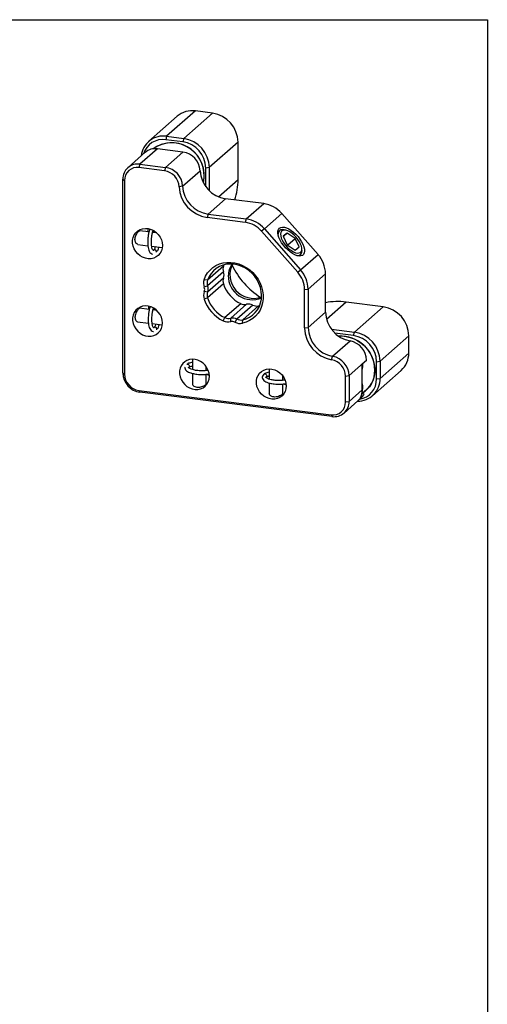
# Model space of a CAD drawing. Extents: x -1471 to 223, y -691 to 224.
# Drawn here: x 160 to 221, y 94 to 224 of the extents above; entities that cross this region are included whole.
import ezdxf

# ---------------------------------------------------------------- set-up
doc = ezdxf.new("R2010")
doc.units = 0
doc.header["$LTSCALE"] = 5
doc.linetypes.add('CENTER', pattern=[2, 1.25, -0.25, 0.25, -0.25])
for name, color, linetype in [('2', 3, 'CONTINUOUS'), ('DIMENSION', 2, 'CONTINUOUS'), ('LINE_CENTER', 4, 'CENTER'), ('TEMP', 50, 'CONTINUOUS')]:
    doc.layers.add(name, color=color, linetype=linetype)
doc.styles.add('黑体 2.5', font='simhei.ttf', dxfattribs={"height": 2.5})

# ---------------------------------------------------------------- blocks, each defined once
blk = doc.blocks.new('A$C548F1AAD')
at = {"layer": '2'}
for p, q in [((15.89, 66.93), (9.6, 61.38)), ((19.63, 66.46), (15.89, 66.93)), ((11.92, 65.77), (5.63, 60.22)), ((13.34, 60.91), (19.63, 66.46)), ((9.6, 61.38), (9.39, 60.63)), ((13.13, 60.16), (9.39, 60.63)), ((9.6, 61.38), (13.34, 60.91)), ((13.34, 60.91), (13.13, 60.16)), ((7.56, 58.64), (3.74, 55.27)), ((13.17, 57.93), (7.56, 58.64)), ((25.25, 60.09), (18.95, 54.54)), ((25.25, 51.9), (25.25, 60.09)), ((4.91, 57.87), (1.1, 54.5)), ((9.35, 54.57), (13.17, 57.93)), ((3.74, 55.27), (3.53, 54.52)), ((9.14, 53.81), (3.53, 54.52)), ((3.74, 55.27), (9.35, 54.57)), ((9.35, 54.57), (9.14, 53.81)), ((18.95, 54.54), (18.18, 54.43)), ((18.18, 50.32), (18.18, 54.43)), ((18.95, 54.54), (18.95, 49.44)), ((0, 51.97), (0.35, 51.71)), ((0, 9.55), (0, 51.97)), ((13.09, 50.47), (16.91, 53.84)), ((20.96, 48.12), (25.25, 51.9)), ((0.35, 51.71), (0.35, 9.29)), ((13.09, 50.47), (12.32, 50.33)), ((22.52, 47.7), (18.7, 44.34)), ((30.87, 46.65), (22.52, 47.7)), ((27.05, 43.28), (30.87, 46.65)), ((18.7, 44.34), (18.49, 43.58)), ((26.84, 42.53), (18.49, 43.58)), ((18.7, 44.34), (27.05, 43.28)), ((27.05, 43.28), (26.84, 42.53)), ((34.83, 44.5), (31.02, 41.13)), ((42.77, 35.5), (34.83, 44.5)), ((31.02, 41.13), (30.41, 40.59)), ((31.02, 41.13), (38.95, 32.13)), ((5.71, 40.42), (3.65, 40.68)), ((7.44, 40.2), (6.51, 40.32)), ((38.34, 31.59), (30.41, 40.59)), ((36.02, 40.17), (35.16, 39.49)), ((35.16, 39.49), (36.04, 37.63)), ((35.19, 39.43), (36.02, 40.17)), ((35.75, 40.79), (35.33, 40.88)), ((37.75, 38.99), (36.02, 40.17)), ((36.14, 37.57), (37.75, 38.99)), ((38.63, 37.14), (37.75, 38.99)), ((3.27, 37.7), (5.49, 37.42)), ((6.31, 37.32), (8.64, 37.03)), ((36.04, 37.63), (37.77, 36.46)), ((37.77, 36.46), (38.63, 37.14)), ((39.25, 36.44), (39.21, 36.86)), ((38.95, 32.13), (42.77, 35.5)), ((22.02, 32.96), (18.56, 29.9)), ((22.12, 33.21), (22.02, 32.96)), ((22.05, 31.68), (18.58, 28.62)), ((22.05, 30.33), (18.58, 27.27)), ((38.34, 31.59), (38.95, 32.13)), ((44.42, 31.29), (40.6, 27.92)), ((44.42, 22.88), (44.42, 31.29)), ((18.56, 29.9), (17.81, 29.96)), ((18.58, 28.62), (17.85, 28.3)), ((22.02, 29.05), (18.56, 26)), ((18.56, 26), (17.81, 25.7)), ((18.58, 27.27), (17.85, 27.35)), ((39.82, 27.8), (40.6, 27.92)), ((39.82, 19.39), (39.82, 27.8)), ((40.6, 27.92), (40.6, 19.51)), ((25.85, 24.71), (22.38, 21.66)), ((27.12, 24.58), (23.65, 21.53)), ((28.46, 24.41), (24.99, 21.36)), ((29.72, 24.23), (26.26, 21.17)), ((29.72, 24.23), (29.99, 24.29)), ((48.92, 25.06), (44.63, 21.28)), ((57.05, 24.03), (48.92, 25.06)), ((50.76, 18.48), (57.05, 24.03)), ((5.8, 23.44), (3.65, 23.71)), ((7.44, 23.23), (6.59, 23.34)), ((21.99, 20.96), (22.38, 21.66)), ((40.6, 19.51), (44.42, 22.88)), ((3.18, 20.75), (5.6, 20.44)), ((6.42, 20.34), (8.64, 20.06)), ((23.64, 20.79), (23.65, 21.53)), ((24.58, 20.67), (24.99, 21.36)), ((26.22, 20.42), (26.26, 21.17)), ((39.82, 19.39), (40.6, 19.51)), ((45.69, 19.12), (50.76, 18.48)), ((50.54, 17.73), (46.47, 18.24)), ((50.54, 17.73), (50.76, 18.48)), ((62.66, 17.67), (56.37, 12.12)), ((62.66, 13.9), (62.66, 17.67)), ((49.8, 16.54), (45.98, 13.18)), ((45.75, 12.43), (45.98, 13.18)), ((56.37, 8.35), (62.66, 13.9)), ((15.25, 12.57), (15.25, 10.27)), ((18.25, 10.06), (18.25, 10.97)), ((53.4, 12.32), (49.58, 8.96)), ((52.48, 11.51), (53.4, 12.32)), ((52.48, 5.86), (52.48, 11.51)), ((53.4, 12.32), (53.4, 12.32)), ((55.6, 12), (56.37, 12.12)), ((55.6, 8.23), (55.6, 12)), ((56.37, 12.12), (56.37, 8.35)), ((0, 9.55), (0.35, 9.29)), ((15.25, 9.44), (15.25, 7.15)), ((18.37, 10.07), (18.25, 10.11)), ((18.25, 7.15), (18.25, 9.26)), ((32.09, 10.45), (32.09, 8.18)), ((35.09, 7.92), (35.09, 8.85)), ((48.8, 8.84), (49.58, 8.96)), ((48.8, 3.18), (48.8, 8.84)), ((49.58, 8.96), (49.58, 3.3)), ((54.72, 4.55), (61.02, 10.1)), ((32.09, 7.34), (32.09, 5.03)), ((35.31, 8.4), (35.09, 8.55)), ((35.33, 7.94), (35.09, 8.01)), ((35.09, 5.03), (35.09, 7.12)), ((55.6, 8.23), (56.37, 8.35)), ((3.53, 5.68), (45.62, 0.38)), ((3.53, 5.68), (3.74, 5.3)), ((45.84, 0), (3.74, 5.3)), ((49.58, 3.3), (52.48, 5.86)), ((51.98, 4.04), (52.9, 4.85)), ((52.4, 5.12), (52.44, 5.12)), ((52.9, 4.85), (52.44, 5.12)), ((48.48, 0.77), (52.3, 4.14)), ((48.8, 3.18), (49.58, 3.3)), ((45.62, 0.38), (45.84, 0))]:
    blk.add_line(p, q, dxfattribs=at)
at = {"layer": '2', "flags": 128}
for points in [[(17.65, 51.17), (17.75, 51.72), (17.8, 52.59)], [(8.67, 37.47), (8.62, 36.85), (8.44, 36.27), (8.15, 35.75), (7.77, 35.3), (7.3, 34.95), (6.76, 34.71), (6.17, 34.57), (5.56, 34.56), (4.93, 34.67), (4.33, 34.9), (3.76, 35.23), (3.26, 35.66), (2.83, 36.16), (2.49, 36.73), (2.26, 37.34), (2.14, 37.98), (2.14, 38.6), (2.26, 39.2), (2.49, 39.76), (2.83, 40.24), (3.26, 40.64), (3.76, 40.94), (4.33, 41.13), (4.93, 41.2), (5.56, 41.16), (6.17, 40.99), (6.76, 40.71), (7.3, 40.33), (7.77, 39.86), (8.15, 39.32), (8.44, 38.72), (8.62, 38.1), (8.67, 37.47)], [(34.31, 41.24), (34.6, 41.41), (34.96, 41.48), (35.39, 41.45), (35.86, 41.31), (36.36, 41.09), (36.89, 40.77), (37.41, 40.37), (37.91, 39.91), (38.39, 39.4), (38.81, 38.85), (39.18, 38.28), (39.47, 37.72), (39.67, 37.17), (39.79, 36.66), (39.82, 36.2), (39.75, 35.82), (39.59, 35.51), (39.34, 35.29), (39.01, 35.17), (38.62, 35.15), (38.17, 35.23), (37.68, 35.41), (37.16, 35.69), (36.64, 36.04), (36.12, 36.48), (35.63, 36.97), (35.18, 37.5), (34.79, 38.06), (34.46, 38.63), (34.21, 39.18), (34.04, 39.71), (33.97, 40.2), (33.99, 40.62), (34.11, 40.97), (34.31, 41.24)], [(36.93, 36.34), (37.4, 36.06), (37.84, 35.88), (38.25, 35.8), (38.6, 35.82), (38.89, 35.94), (39.09, 36.16), (39.2, 36.47), (39.21, 36.85), (39.14, 37.29), (38.96, 37.78), (38.71, 38.28), (38.38, 38.79), (37.99, 39.28), (37.56, 39.73), (37.09, 40.12), (36.62, 40.43), (36.16, 40.66), (35.73, 40.8), (35.35, 40.83), (35.03, 40.76), (34.79, 40.59), (34.63, 40.32), (34.57, 39.97), (34.6, 39.56), (34.73, 39.09), (34.94, 38.6), (35.23, 38.09), (35.6, 37.59), (36.01, 37.12), (36.46, 36.69), (36.93, 36.34)], [(17.81, 29.96), (18.14, 30.73), (18.58, 31.44), (19.1, 32.07), (19.72, 32.61), (20.41, 33.06), (21.16, 33.41), (21.96, 33.64), (22.8, 33.76), (23.67, 33.77), (24.54, 33.66), (25.4, 33.44), (26.24, 33.11), (27.04, 32.67), (27.8, 32.14), (28.49, 31.52), (29.1, 30.82), (29.63, 30.06), (30.07, 29.24), (30.4, 28.39), (30.62, 27.52), (30.74, 26.63), (30.74, 25.76), (30.62, 24.9), (30.39, 24.08), (30.06, 23.31), (29.62, 22.61), (29.09, 21.98), (28.48, 21.44), (27.78, 21), (27.03, 20.66), (26.22, 20.42)], [(26.26, 21.17), (27.04, 21.4), (27.78, 21.75), (28.44, 22.2), (29.03, 22.75), (29.52, 23.39), (29.91, 24.1), (30.19, 24.88), (30.35, 25.7), (30.4, 26.55), (30.33, 27.41), (30.14, 28.27), (29.83, 29.11), (29.42, 29.91), (28.91, 30.66), (28.31, 31.35), (27.63, 31.95), (26.88, 32.46), (26.09, 32.86), (25.26, 33.16), (24.41, 33.34), (23.56, 33.4), (22.72, 33.34), (21.92, 33.16), (21.16, 32.86), (20.47, 32.45), (19.85, 31.94), (19.32, 31.34), (18.88, 30.65), (18.56, 29.9)], [(8.67, 20.5), (8.62, 21.13), (8.44, 21.75), (8.15, 22.35), (7.77, 22.89), (7.3, 23.36), (6.76, 23.74), (6.17, 24.02), (5.56, 24.18), (4.93, 24.23), (4.33, 24.16), (3.76, 23.97), (3.26, 23.67), (2.83, 23.27), (2.49, 22.79), (2.26, 22.23), (2.14, 21.63), (2.14, 21.01), (2.26, 20.37), (2.49, 19.76), (2.83, 19.19), (3.26, 18.68), (3.76, 18.26), (4.33, 17.92), (4.93, 17.7), (5.56, 17.59), (6.17, 17.6), (6.76, 17.74), (7.3, 17.98), (7.77, 18.33), (8.15, 18.78), (8.44, 19.3), (8.62, 19.88), (8.67, 20.5)], [(47.24, 17.61), (48.07, 17.64), (48.94, 17.55), (49.81, 17.34), (50.66, 17.02), (51.48, 16.6), (52.24, 16.07), (52.94, 15.46), (53.56, 14.76), (54.1, 14), (54.54, 13.18), (54.88, 12.32), (55.1, 11.44), (55.21, 10.55), (55.2, 9.67), (55.08, 8.81), (54.84, 8), (54.49, 7.23), (54.04, 6.53), (53.49, 5.91), (52.86, 5.39), (52.43, 5.11)], [(18.96, 8.83), (18.9, 9.46), (18.73, 10.08), (18.44, 10.68), (18.06, 11.22), (17.59, 11.69), (17.05, 12.07), (16.46, 12.35), (15.85, 12.52), (15.22, 12.57), (14.62, 12.49), (14.05, 12.3), (13.55, 12), (13.12, 11.61), (12.78, 11.12), (12.55, 10.57), (12.43, 9.97), (12.43, 9.34), (12.55, 8.71), (12.78, 8.1), (13.12, 7.53), (13.55, 7.02), (14.05, 6.59), (14.62, 6.26), (15.22, 6.03), (15.85, 5.93), (16.46, 5.94), (17.05, 6.07), (17.59, 6.31), (18.06, 6.67), (18.44, 7.11), (18.73, 7.63), (18.9, 8.21), (18.96, 8.83)], [(14.03, 11.46), (14.07, 11.47), (14.21, 11.48), (14.35, 11.43), (14.47, 11.34), (14.55, 11.2), (14.58, 11.05), (14.55, 10.91), (14.47, 10.8), (14.47, 10.8)], [(35.8, 6.71), (35.74, 6.09), (35.57, 5.51), (35.28, 4.99), (34.9, 4.54), (34.43, 4.19), (33.89, 3.95), (33.3, 3.82), (32.68, 3.8), (32.06, 3.91), (31.46, 4.14), (30.89, 4.47), (30.38, 4.9), (29.95, 5.4), (29.62, 5.97), (29.39, 6.59), (29.27, 7.22), (29.27, 7.84), (29.39, 8.45), (29.62, 9), (29.95, 9.48), (30.38, 9.88), (30.89, 10.18), (31.46, 10.37), (32.06, 10.44), (32.68, 10.4), (33.3, 10.23), (33.89, 9.95), (34.43, 9.57), (34.9, 9.1), (35.28, 8.56), (35.57, 7.96), (35.74, 7.34), (35.8, 6.71)], [(30.93, 9.29), (31.03, 9.34), (31.17, 9.35), (31.31, 9.3), (31.43, 9.2), (31.51, 9.07), (31.54, 8.92), (31.51, 8.78), (31.43, 8.67), (31.43, 8.67)]]:
    blk.add_lwpolyline(points, dxfattribs=at)
at = {"layer": '2'}
for centre, radius, start, end in [((15.18, 61.99), 4.99, 81.796, 130.7068), ((18.7, 59.98), 6.55, 1.0078, 81.8115), ((8.86, 56.57), 4.87, 81.3415, 173.9102), ((8.72, 56.31), 4.36, 81.1645, 163.9347), ((12.41, 54.43), 6.55, 1.0077, 81.8115), ((7.09, 55.34), 3.33, 81.8416, 130.6612), ((10.7, 52.84), 7.11, 357.9496, 125.0043), ((10.69, 52.79), 7.14, 346.8899, 124.6561), ((12.29, 54.33), 5.89, 0.9648, 81.8545), ((12.54, 53.6), 4.38, 3.1261, 81.715), ((3.25, 52.05), 3.26, 81.3987, 181.4206), ((3.12, 51.78), 2.77, 81.3987, 181.4206), ((8.72, 50.24), 4.38, 3.1261, 81.715), ((8.61, 50.13), 3.72, 3.126, 81.715), ((23.45, 54.19), 6.55, 183.0388, 261.8023), ((10.91, 51.85), 14.34, 342.119, 0.1838), ((19.52, 50.72), 7.21, 183.0897, 261.7513), ((19.63, 50.82), 6.55, 183.0388, 261.8023), ((29.98, 40.29), 6.42, 40.8958, 82.0581), ((26.16, 36.92), 6.42, 40.8958, 82.0581), ((26.04, 36.81), 5.78, 40.8957, 82.0582), ((35, 39.94), 0.998, 70.5332, 181.6122), ((6.98, 36.07), 0.412, 349.8105, 123.8042), ((38.27, 36.24), 1, 261.5489, 11.9437), ((37.99, 31.2), 6.42, 0.761, 41.9236), ((23.84, 32.36), 1.91, 161.6575, 200.7418), ((27.38, 30.92), 4.27, 144.5863, 180.6362), ((28.65, 31.04), 5.17, 153.1021, 289.7172), ((39.21, 40.35), 16.88, 205.1625, 237.6567), ((23.81, 29.65), 1.88, 159.05, 198.538), ((20.27, 31), 1.9, 339.1536, 20.8464), ((28.3, 30.78), 5.19, 179.0457, 293.7579), ((34.04, 27.73), 5.78, 0.7613, 41.9233), ((34.17, 27.84), 6.42, 0.761, 41.9236), ((20.17, 29.18), 2.49, 161.6576, 200.742), ((16.61, 27.83), 1.33, 339.153, 20.847), ((20.37, 29.3), 1.91, 161.6575, 200.7418), ((16.81, 27.95), 1.9, 339.1536, 20.8464), ((28.94, 31.3), 7.27, 197.9667, 244.8525), ((20.14, 26.48), 2.45, 159.0498, 198.538), ((20.34, 26.6), 1.88, 159.05, 198.538), ((25.47, 28.24), 7.27, 197.9667, 244.8525), ((25.37, 28.15), 7.94, 197.9669, 244.8524), ((26.67, 26.41), 1.88, 244.2814, 283.769), ((27.56, 22.74), 1.9, 61.972, 103.6664), ((29.35, 26.1), 1.91, 242.0777, 281.1616), ((47.08, 10.84), 14.34, 82.6355, 100.7001), ((56.12, 17.55), 6.55, 1.0078, 81.8115), ((23.2, 23.36), 1.88, 244.2814, 283.769), ((24.1, 19.68), 1.9, 61.972, 103.6664), ((50.97, 22.99), 6.55, 181.0171, 259.7804), ((7.08, 19.16), 0.41, 340.1453, 124.1813), ((23.06, 23.16), 2.45, 244.2814, 283.769), ((23.95, 19.49), 1.33, 61.9717, 103.6667), ((25.74, 22.86), 2.49, 242.0779, 281.1615), ((25.89, 23.05), 1.91, 242.0777, 281.1616), ((47.15, 19.62), 6.55, 181.0171, 259.7804), ((47.03, 19.52), 7.21, 181.0459, 259.7515), ((47.7, 10.1), 7.52, 0.4699, 93.4868), ((49.71, 11.9), 5.89, 0.9647, 81.8545), ((49.82, 12), 6.55, 1.0078, 81.8114), ((49.02, 12.24), 4.38, 1.1041, 79.6933), ((45.2, 8.87), 4.38, 1.1041, 79.6933), ((57.67, 13.81), 4.99, 312.1124, 1.0232), ((45.08, 8.77), 3.72, 1.1043, 79.6932), ((48.56, 11.12), 4.04, 345.8031, 6.7974), ((4.37, 9.63), 4.37, 181.0587, 261.7605), ((4.06, 9.36), 3.71, 181.0587, 261.7606), ((49.5, 10.02), 5.72, 300.9835, 1.4), ((51.51, 8.22), 4.87, 268.8647, 1.5221), ((51.23, 8.11), 4.37, 278.9427, 1.5966), ((49.2, 6.32), 3.4, 341.2949, 15.7566), ((49.02, 5.83), 3.46, 328.8073, 0.4806), ((50.24, 6.48), 3.12, 311.3882, 328.4615), ((46.04, 3.11), 2.77, 261.3986, 1.4206), ((46.32, 3.22), 3.26, 261.3986, 1.4206)]:
    blk.add_arc(centre, radius, start, end, dxfattribs=at)
for points, knots in [([(5.9, 41.07), (5.84, 40.9), (5.71, 40.49), (5.57, 39.76), (5.48, 39.01), (5.44, 38.19), (5.47, 37.4), (5.6, 36.7), (5.79, 36.17), (6.05, 35.74), (6.34, 35.63), (6.46, 35.59)], [0, 0, 0, 0, 0.0838418, 0.2029983, 0.3090405, 0.4020497, 0.5496857, 0.6695419, 0.7747108, 0.9017193, 1, 1, 1, 1]), ([(5.53, 41.11), (5.5, 40.94), (5.45, 40.72), (5.5, 40.49), (5.52, 40.45)], [0, 0, 0, 0, 0.791721, 1, 1, 1, 1]), ([(2.66, 38.76), (2.67, 38.91), (2.69, 39.22), (2.86, 39.69), (3.1, 40.12), (3.35, 40.45), (3.55, 40.66), (3.62, 40.67), (3.65, 40.68)], [0, 0, 0, 0, 0.164427, 0.328554, 0.500582, 0.681547, 0.853297, 1, 1, 1, 1]), ([(6.76, 36.41), (6.72, 36.38), (6.66, 36.34), (6.65, 36.35), (6.66, 36.35), (6.59, 36.4), (6.5, 36.56), (6.37, 36.94), (6.29, 37.4), (6.25, 37.91), (6.25, 38.41), (6.28, 39.02), (6.37, 39.7), (6.49, 40.3), (6.59, 40.62), (6.63, 40.73)], [0, 0, 0, 0, 0.098154, 0.160631, 0.205374, 0.257999, 0.356951, 0.440171, 0.538184, 0.60137, 0.673959, 0.755938, 0.847281, 0.94794, 1, 1, 1, 1]), ([(6.82, 40.28), (6.76, 40.39), (6.68, 40.53), (6.68, 40.67), (6.68, 40.71)], [0, 0, 0, 0, 0.737619, 1, 1, 1, 1]), ([(3.27, 37.72), (3.24, 37.72), (3.13, 37.72), (2.93, 37.89), (2.73, 38.2), (2.66, 38.54), (2.66, 38.73), (2.66, 38.76)], [0, 0, 0, 0, 0.112466, 0.377675, 0.663745, 0.945128, 1, 1, 1, 1]), ([(7.12, 37.22), (7.11, 37.19), (7.07, 37.03), (6.99, 36.79), (6.87, 36.53), (6.8, 36.45), (6.76, 36.42)], [0, 0, 0, 0, 0.070958, 0.411857, 0.714355, 1, 1, 1, 1]), ([(7.59, 36.24), (7.64, 36.33), (7.74, 36.55), (7.85, 36.86), (7.9, 37.08), (7.91, 37.12)], [0, 0, 0, 0, 0.352094, 0.871106, 1, 1, 1, 1]), ([(5.96, 24.04), (5.92, 23.91), (5.8, 23.54), (5.67, 22.85), (5.58, 22.09), (5.54, 21.28), (5.57, 20.48), (5.7, 19.79), (5.88, 19.25), (6.17, 18.84), (6.5, 18.63), (6.68, 18.64), (6.71, 18.64)], [0, 0, 0, 0, 0.064449, 0.1811099, 0.2849311, 0.3759925, 0.5205364, 0.637882, 0.7408488, 0.8651968, 0.9776255, 1, 1, 1, 1]), ([(5.63, 24.17), (5.6, 24), (5.55, 23.77), (5.61, 23.53), (5.63, 23.46)], [0, 0, 0, 0, 0.705121, 1, 1, 1, 1]), ([(3.64, 23.69), (3.62, 23.69), (3.57, 23.7), (3.4, 23.53), (3.17, 23.25), (2.93, 22.87), (2.73, 22.39), (2.66, 22.01), (2.66, 21.82), (2.66, 21.79)], [0, 0, 0, 0, 0.1207, 0.28592, 0.442674, 0.609212, 0.78885, 0.965544, 1, 1, 1, 1]), ([(2.66, 21.79), (2.67, 21.64), (2.69, 21.35), (2.86, 21.01), (3.07, 20.78), (3.21, 20.76), (3.27, 20.75)], [0, 0, 0, 0, 0.2617066, 0.5229351, 0.7967404, 1, 1, 1, 1]), ([(6.85, 19.49), (6.82, 19.47), (6.76, 19.42), (6.75, 19.43), (6.75, 19.43), (6.69, 19.48), (6.59, 19.64), (6.47, 20.02), (6.39, 20.49), (6.35, 20.99), (6.35, 21.5), (6.38, 22.1), (6.47, 22.78), (6.58, 23.35), (6.67, 23.64), (6.7, 23.72)], [0, 0, 0, 0, 0.09959, 0.16298, 0.208378, 0.261773, 0.362172, 0.446609, 0.546055, 0.610166, 0.683816, 0.766995, 0.859673, 0.961805, 1, 1, 1, 1]), ([(6.94, 23.29), (6.87, 23.42), (6.79, 23.56), (6.78, 23.71), (6.78, 23.72)], [0, 0, 0, 0, 0.923431, 1, 1, 1, 1]), ([(7.2, 20.24), (7.2, 20.23), (7.16, 20.09), (7.08, 19.87), (6.97, 19.62), (6.9, 19.54), (6.86, 19.5)], [0, 0, 0, 0, 0.016274, 0.377236, 0.697539, 1, 1, 1, 1]), ([(7.63, 19.22), (7.64, 19.23), (7.71, 19.32), (7.83, 19.62), (7.94, 19.92), (7.99, 20.12), (7.99, 20.14)], [0, 0, 0, 0, 0.068694, 0.467616, 0.941768, 1, 1, 1, 1]), ([(13.62, 10.84), (13.61, 10.79), (13.56, 10.58), (13.73, 10.2), (14.11, 9.87), (14.62, 9.62), (15.28, 9.41), (16.07, 9.27), (16.92, 9.21), (17.68, 9.21), (18.37, 9.25), (18.74, 9.32), (18.87, 9.35)], [0, 0, 0, 0, 0.036399, 0.152342, 0.274601, 0.373146, 0.481844, 0.633131, 0.725053, 0.827677, 0.941023, 1, 1, 1, 1]), ([(15.25, 11.85), (15.19, 11.84), (14.95, 11.81), (14.6, 11.72), (14.3, 11.63), (14.2, 11.57), (14.2, 11.57)], [0, 0, 0, 0, 0.150208, 0.57111, 0.972328, 1, 1, 1, 1]), ([(18.72, 10.13), (18.61, 10.11), (18.29, 10.05), (17.69, 10.01), (17.01, 10.01), (16.28, 10.06), (15.57, 10.17), (14.99, 10.34), (14.6, 10.52), (14.41, 10.67), (14.4, 10.71), (14.39, 10.71), (14.44, 10.77), (14.47, 10.8)], [0, 0, 0, 0, 0.049689, 0.150639, 0.241101, 0.320978, 0.448538, 0.550552, 0.63838, 0.739834, 0.837763, 0.896345, 1, 1, 1, 1]), ([(14.48, 10.81), (14.5, 10.83), (14.55, 10.86), (14.7, 10.93), (14.93, 11), (15.14, 11.03), (15.25, 11.05)], [0, 0, 0, 0, 0.179225, 0.411964, 0.706107, 1, 1, 1, 1]), ([(18.24, 9.26), (18.4, 9.22), (18.62, 9.16), (18.84, 9.16), (18.9, 9.16)], [0, 0, 0, 0, 0.707557, 1, 1, 1, 1]), ([(18.51, 10.45), (18.49, 10.45), (18.39, 10.48), (18.31, 10.55), (18.25, 10.6)], [0, 0, 0, 0, 0.23674, 1, 1, 1, 1]), ([(30.91, 9.28), (30.79, 9.15), (30.59, 8.93), (30.52, 8.5), (30.68, 8.07), (31.07, 7.74), (31.58, 7.49), (32.24, 7.28), (33.03, 7.14), (33.88, 7.08), (34.64, 7.08), (35.29, 7.12), (35.63, 7.18), (35.73, 7.2)], [0, 0, 0, 0, 0.099574, 0.167266, 0.269092, 0.376465, 0.463011, 0.558474, 0.69134, 0.77207, 0.862198, 0.961743, 1, 1, 1, 1]), ([(32.09, 9.7), (32.07, 9.7), (31.87, 9.67), (31.55, 9.59), (31.19, 9.47), (31.06, 9.37), (31, 9.34)], [0, 0, 0, 0, 0.045251, 0.417542, 0.772421, 1, 1, 1, 1]), ([(35.58, 7.98), (35.5, 7.97), (35.21, 7.91), (34.64, 7.88), (33.97, 7.87), (33.24, 7.92), (32.53, 8.03), (31.95, 8.2), (31.56, 8.39), (31.37, 8.54), (31.36, 8.58), (31.35, 8.58), (31.4, 8.64), (31.43, 8.67)], [0, 0, 0, 0, 0.034912, 0.137432, 0.229301, 0.31042, 0.439964, 0.543564, 0.632758, 0.735789, 0.83524, 0.894733, 1, 1, 1, 1]), ([(31.44, 8.68), (31.46, 8.69), (31.51, 8.73), (31.66, 8.8), (31.86, 8.86), (32.02, 8.88), (32.09, 8.9)], [0, 0, 0, 0, 0.202934, 0.466466, 0.799517, 1, 1, 1, 1]), ([(15.26, 7.15), (15.25, 7.15), (15.23, 7.08), (15.32, 6.89), (15.55, 6.64), (15.93, 6.45), (16.4, 6.38), (16.88, 6.42), (17.35, 6.56), (17.78, 6.75), (18.09, 6.96), (18.24, 7.09), (18.24, 7.13), (18.23, 7.15)], [0, 0, 0, 0, 0.006796, 0.1058667, 0.2138348, 0.3244787, 0.4277753, 0.5256351, 0.6266046, 0.7351832, 0.8455879, 0.947087, 1, 1, 1, 1]), ([(35.2, 7.13), (35.36, 7.08), (35.54, 7.03), (35.72, 7.03), (35.75, 7.03)], [0, 0, 0, 0, 0.848781, 1, 1, 1, 1]), ([(35.07, 5.03), (35.07, 5.02), (35.1, 4.98), (34.97, 4.87), (34.71, 4.69), (34.33, 4.49), (33.86, 4.33), (33.35, 4.25), (32.87, 4.3), (32.48, 4.46), (32.22, 4.68), (32.08, 4.9), (32.1, 5), (32.11, 5.02)], [0, 0, 0, 0, 0.032716, 0.138215, 0.235127, 0.334227, 0.442228, 0.552907, 0.656235, 0.754122, 0.855124, 0.963735, 1, 1, 1, 1])]:
    blk.add_open_spline(points, degree=3, knots=knots, dxfattribs=at)

msp = doc.modelspace()

# ---------------------------------------------------------------- linework, layer by layer
at = {"layer": 'TEMP', "color": 7}
msp.add_lwpolyline([(221.43, 13.9), (-75.57, 13.9), (-75.57, 223.9), (221.43, 223.9)], close=True, dxfattribs=at)

# ---------------------------------------------------------------- block references
at = {"layer": 'LINE_CENTER', "xscale": 0.5999999999999943, "yscale": 0.5999999999999943, "zscale": 0.6}
msp.add_blockref('A$C548F1AAD', (173.5, 171.75), dxfattribs=at)

# ---------------------------------------------------------------- texts
at = {"layer": 'DIMENSION', "insert": (209.67, 200.99), "char_height": 3.2, "attachment_point": 6, "style": '黑体 2.5'}
msp.add_mtext('\\A1;', dxfattribs=at)

doc.saveas('drawing.dxf')
